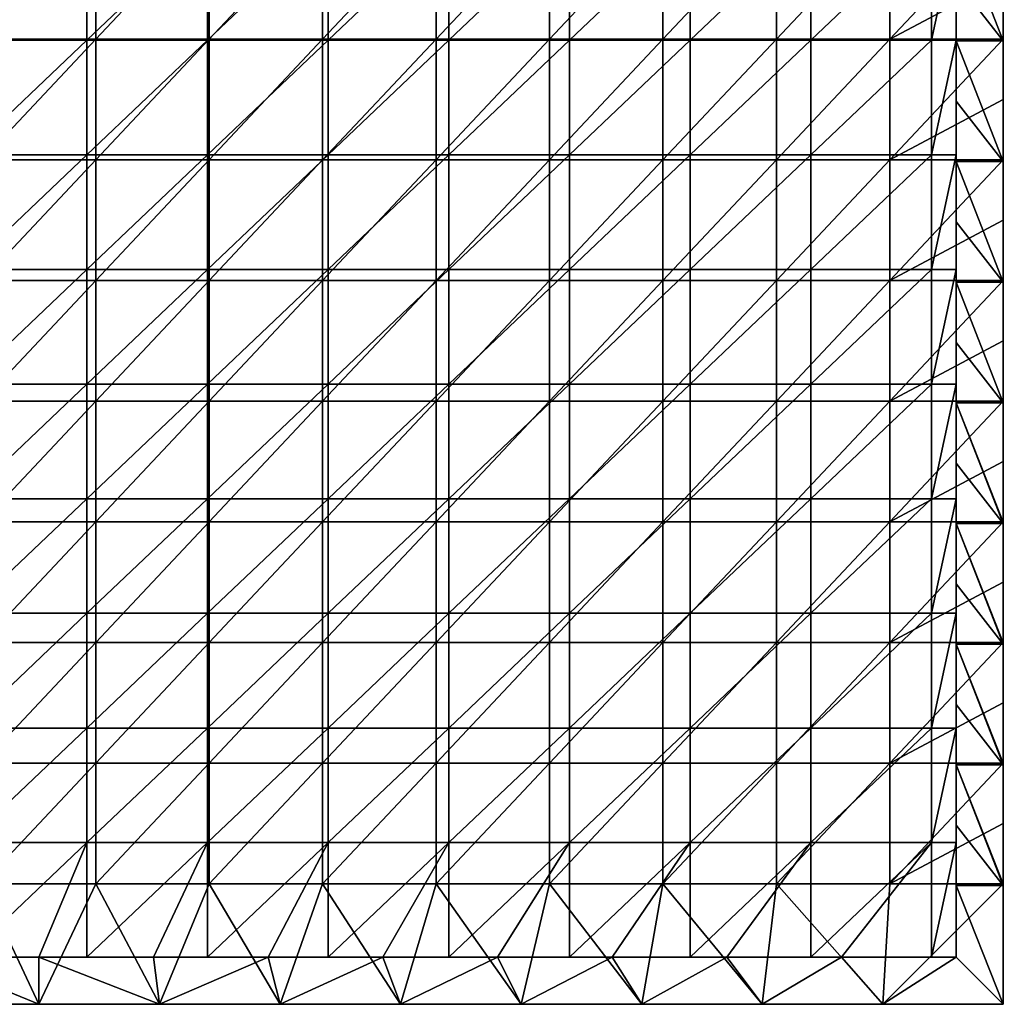
# Model space of a CAD drawing. Units: millimetres. Extents: x -400 to 400, y -800 to 10.
# Drawn here: x -8 to 400, y -800 to -392 of the extents above; entities that cross this region are included whole.
import ezdxf

# ---------------------------------------------------------------- set-up
doc = ezdxf.new("R2010")
doc.units = ezdxf.units.MM
doc.header["$LTSCALE"] = 65.185185
for name, color, linetype in [('1', 7, 'CONTINUOUS'), ('11', 7, 'CONTINUOUS'), ('3', 7, 'CONTINUOUS'), ('4', 7, 'CONTINUOUS'), ('6', 7, 'CONTINUOUS'), ('8', 7, 'CONTINUOUS'), ('9', 7, 'CONTINUOUS')]:
    doc.layers.add(name, color=color, linetype=linetype)

msp = doc.modelspace()

# ---------------------------------------------------------------- linework, layer by layer
at = {"layer": '1', "linetype": 'Continuous'}
for points in [[(-23.53, -349.6), (23.53, -349.6), (-23.53, -399.65), (-23.53, -349.6)], [(-23.53, -399.65), (23.53, -349.6), (23.53, -399.65), (-23.53, -399.65)], [(23.53, -349.6), (70.59, -349.6), (23.53, -399.65), (23.53, -349.6)], [(23.53, -399.65), (70.59, -349.6), (70.59, -399.65), (23.53, -399.65)], [(70.59, -349.6), (117.65, -349.6), (70.59, -399.65), (70.59, -349.6)], [(70.59, -399.65), (117.65, -349.6), (117.65, -399.65), (70.59, -399.65)], [(117.65, -349.6), (164.71, -349.6), (117.65, -399.65), (117.65, -349.6)], [(117.65, -399.65), (164.71, -349.6), (164.71, -399.65), (117.65, -399.65)], [(164.71, -349.6), (211.76, -349.6), (164.71, -399.65), (164.71, -349.6)], [(164.71, -399.65), (211.76, -349.6), (211.76, -399.65), (164.71, -399.65)], [(211.76, -349.6), (258.82, -349.6), (211.76, -399.65), (211.76, -349.6)], [(211.76, -399.65), (258.82, -349.6), (258.82, -399.65), (211.76, -399.65)], [(258.82, -349.6), (305.88, -349.6), (258.82, -399.65), (258.82, -349.6)], [(258.82, -399.65), (305.88, -349.6), (305.88, -399.65), (258.82, -399.65)], [(305.88, -349.6), (352.94, -349.6), (305.88, -399.65), (305.88, -349.6)], [(305.88, -399.65), (352.94, -349.6), (352.94, -399.65), (305.88, -399.65)], [(352.94, -349.6), (400, -349.6), (352.94, -399.65), (352.94, -349.6)], [(352.94, -399.65), (400, -349.6), (400, -374.62), (352.94, -399.65)], [(400, -399.65), (352.94, -399.65), (400, -374.62), (400, -399.65)], [(-23.53, -399.65), (23.53, -399.65), (-23.53, -449.7), (-23.53, -399.65)], [(-23.53, -449.7), (23.53, -399.65), (23.53, -449.7), (-23.53, -449.7)], [(23.53, -399.65), (70.59, -399.65), (23.53, -449.7), (23.53, -399.65)], [(23.53, -449.7), (70.59, -399.65), (70.59, -449.7), (23.53, -449.7)], [(70.59, -399.65), (117.65, -399.65), (70.59, -449.7), (70.59, -399.65)], [(70.59, -449.7), (117.65, -399.65), (117.65, -449.7), (70.59, -449.7)], [(117.65, -399.65), (164.71, -399.65), (117.65, -449.7), (117.65, -399.65)], [(117.65, -449.7), (164.71, -399.65), (164.71, -449.7), (117.65, -449.7)], [(164.71, -399.65), (211.76, -399.65), (164.71, -449.7), (164.71, -399.65)], [(164.71, -449.7), (211.76, -399.65), (211.76, -449.7), (164.71, -449.7)], [(211.76, -399.65), (258.82, -399.65), (211.76, -449.7), (211.76, -399.65)], [(211.76, -449.7), (258.82, -399.65), (258.82, -449.7), (211.76, -449.7)], [(258.82, -399.65), (305.88, -399.65), (258.82, -449.7), (258.82, -399.65)], [(258.82, -449.7), (305.88, -399.65), (305.88, -449.7), (258.82, -449.7)], [(305.88, -399.65), (352.94, -399.65), (305.88, -449.7), (305.88, -399.65)], [(305.88, -449.7), (352.94, -399.65), (352.94, -449.7), (305.88, -449.7)], [(352.94, -399.65), (400, -399.65), (352.94, -449.7), (352.94, -399.65)], [(352.94, -449.7), (400, -399.65), (400, -424.68), (352.94, -449.7)], [(400, -449.7), (352.94, -449.7), (400, -424.68), (400, -449.7)], [(-23.53, -449.7), (23.53, -449.7), (-23.53, -499.75), (-23.53, -449.7)], [(-23.53, -499.75), (23.53, -449.7), (23.53, -499.75), (-23.53, -499.75)], [(23.53, -449.7), (70.59, -449.7), (23.53, -499.75), (23.53, -449.7)], [(23.53, -499.75), (70.59, -449.7), (70.59, -499.75), (23.53, -499.75)], [(70.59, -449.7), (117.65, -449.7), (70.59, -499.75), (70.59, -449.7)], [(70.59, -499.75), (117.65, -449.7), (117.65, -499.75), (70.59, -499.75)], [(117.65, -449.7), (164.71, -449.7), (117.65, -499.75), (117.65, -449.7)], [(117.65, -499.75), (164.71, -449.7), (164.71, -499.75), (117.65, -499.75)], [(164.71, -449.7), (211.76, -449.7), (164.71, -499.75), (164.71, -449.7)], [(164.71, -499.75), (211.76, -449.7), (211.76, -499.75), (164.71, -499.75)], [(211.76, -449.7), (258.82, -449.7), (211.76, -499.75), (211.76, -449.7)], [(211.76, -499.75), (258.82, -449.7), (258.82, -499.75), (211.76, -499.75)], [(258.82, -449.7), (305.88, -449.7), (258.82, -499.75), (258.82, -449.7)], [(258.82, -499.75), (305.88, -449.7), (305.88, -499.75), (258.82, -499.75)], [(305.88, -449.7), (352.94, -449.7), (305.88, -499.75), (305.88, -449.7)], [(305.88, -499.75), (352.94, -449.7), (352.94, -499.75), (305.88, -499.75)], [(352.94, -449.7), (400, -449.7), (352.94, -499.75), (352.94, -449.7)], [(352.94, -499.75), (400, -449.7), (400, -474.73), (352.94, -499.75)], [(400, -499.75), (352.94, -499.75), (400, -474.73), (400, -499.75)], [(-23.53, -499.75), (23.53, -499.75), (-23.53, -549.8), (-23.53, -499.75)], [(-23.53, -549.8), (23.53, -499.75), (23.53, -549.8), (-23.53, -549.8)], [(23.53, -499.75), (70.59, -499.75), (23.53, -549.8), (23.53, -499.75)], [(23.53, -549.8), (70.59, -499.75), (70.59, -549.8), (23.53, -549.8)], [(70.59, -499.75), (117.65, -499.75), (70.59, -549.8), (70.59, -499.75)], [(70.59, -549.8), (117.65, -499.75), (117.65, -549.8), (70.59, -549.8)], [(117.65, -499.75), (164.71, -499.75), (117.65, -549.8), (117.65, -499.75)], [(117.65, -549.8), (164.71, -499.75), (164.71, -549.8), (117.65, -549.8)], [(164.71, -499.75), (211.76, -499.75), (164.71, -549.8), (164.71, -499.75)], [(164.71, -549.8), (211.76, -499.75), (211.76, -549.8), (164.71, -549.8)], [(211.76, -499.75), (258.82, -499.75), (211.76, -549.8), (211.76, -499.75)], [(211.76, -549.8), (258.82, -499.75), (258.82, -549.8), (211.76, -549.8)], [(258.82, -499.75), (305.88, -499.75), (258.82, -549.8), (258.82, -499.75)], [(258.82, -549.8), (305.88, -499.75), (305.88, -549.8), (258.82, -549.8)], [(305.88, -499.75), (352.94, -499.75), (305.88, -549.8), (305.88, -499.75)], [(305.88, -549.8), (352.94, -499.75), (352.94, -549.8), (305.88, -549.8)], [(352.94, -499.75), (400, -499.75), (352.94, -549.8), (352.94, -499.75)], [(352.94, -549.8), (400, -499.75), (400, -524.77), (352.94, -549.8)], [(400, -549.8), (352.94, -549.8), (400, -524.77), (400, -549.8)], [(-23.53, -549.8), (23.53, -549.8), (-23.53, -599.85), (-23.53, -549.8)], [(-23.53, -599.85), (23.53, -549.8), (23.53, -599.85), (-23.53, -599.85)], [(23.53, -549.8), (70.59, -549.8), (23.53, -599.85), (23.53, -549.8)], [(23.53, -599.85), (70.59, -549.8), (70.59, -599.85), (23.53, -599.85)], [(70.59, -549.8), (117.65, -549.8), (70.59, -599.85), (70.59, -549.8)], [(70.59, -599.85), (117.65, -549.8), (117.65, -599.85), (70.59, -599.85)], [(117.65, -549.8), (164.71, -549.8), (117.65, -599.85), (117.65, -549.8)], [(117.65, -599.85), (164.71, -549.8), (164.71, -599.85), (117.65, -599.85)], [(164.71, -549.8), (211.76, -549.8), (164.71, -599.85), (164.71, -549.8)], [(164.71, -599.85), (211.76, -549.8), (211.76, -599.85), (164.71, -599.85)], [(211.76, -549.8), (258.82, -549.8), (211.76, -599.85), (211.76, -549.8)], [(211.76, -599.85), (258.82, -549.8), (258.82, -599.85), (211.76, -599.85)], [(258.82, -549.8), (305.88, -549.8), (258.82, -599.85), (258.82, -549.8)], [(258.82, -599.85), (305.88, -549.8), (305.88, -599.85), (258.82, -599.85)], [(305.88, -549.8), (352.94, -549.8), (305.88, -599.85), (305.88, -549.8)], [(305.88, -599.85), (352.94, -549.8), (352.94, -599.85), (305.88, -599.85)], [(352.94, -549.8), (400, -549.8), (352.94, -599.85), (352.94, -549.8)], [(352.94, -599.85), (400, -549.8), (400, -574.83), (352.94, -599.85)], [(400, -599.85), (352.94, -599.85), (400, -574.83), (400, -599.85)], [(-23.53, -599.85), (23.53, -599.85), (-23.53, -649.9), (-23.53, -599.85)], [(-23.53, -649.9), (23.53, -599.85), (23.53, -649.9), (-23.53, -649.9)], [(23.53, -599.85), (70.59, -599.85), (23.53, -649.9), (23.53, -599.85)], [(23.53, -649.9), (70.59, -599.85), (70.59, -649.9), (23.53, -649.9)], [(70.59, -599.85), (117.65, -599.85), (70.59, -649.9), (70.59, -599.85)], [(70.59, -649.9), (117.65, -599.85), (117.65, -649.9), (70.59, -649.9)], [(117.65, -599.85), (164.71, -599.85), (117.65, -649.9), (117.65, -599.85)], [(117.65, -649.9), (164.71, -599.85), (164.71, -649.9), (117.65, -649.9)], [(164.71, -599.85), (211.76, -599.85), (164.71, -649.9), (164.71, -599.85)], [(164.71, -649.9), (211.76, -599.85), (211.76, -649.9), (164.71, -649.9)], [(211.76, -599.85), (258.82, -599.85), (211.76, -649.9), (211.76, -599.85)], [(211.76, -649.9), (258.82, -599.85), (258.82, -649.9), (211.76, -649.9)], [(258.82, -599.85), (305.88, -599.85), (258.82, -649.9), (258.82, -599.85)], [(258.82, -649.9), (305.88, -599.85), (305.88, -649.9), (258.82, -649.9)], [(305.88, -599.85), (352.94, -599.85), (305.88, -649.9), (305.88, -599.85)], [(305.88, -649.9), (352.94, -599.85), (352.94, -649.9), (305.88, -649.9)], [(352.94, -599.85), (400, -599.85), (352.94, -649.9), (352.94, -599.85)], [(352.94, -649.9), (400, -599.85), (400, -624.88), (352.94, -649.9)], [(400, -649.9), (352.94, -649.9), (400, -624.88), (400, -649.9)], [(-23.53, -649.9), (23.53, -649.9), (-23.53, -699.95), (-23.53, -649.9)], [(-23.53, -699.95), (23.53, -649.9), (23.53, -699.95), (-23.53, -699.95)], [(23.53, -649.9), (70.59, -649.9), (23.53, -699.95), (23.53, -649.9)], [(23.53, -699.95), (70.59, -649.9), (70.59, -699.95), (23.53, -699.95)], [(70.59, -649.9), (117.65, -649.9), (70.59, -699.95), (70.59, -649.9)], [(70.59, -699.95), (117.65, -649.9), (117.65, -699.95), (70.59, -699.95)], [(117.65, -649.9), (164.71, -649.9), (117.65, -699.95), (117.65, -649.9)], [(117.65, -699.95), (164.71, -649.9), (164.71, -699.95), (117.65, -699.95)], [(164.71, -649.9), (211.76, -649.9), (164.71, -699.95), (164.71, -649.9)], [(164.71, -699.95), (211.76, -649.9), (211.76, -699.95), (164.71, -699.95)], [(211.76, -649.9), (258.82, -649.9), (211.76, -699.95), (211.76, -649.9)], [(211.76, -699.95), (258.82, -649.9), (258.82, -699.95), (211.76, -699.95)], [(258.82, -649.9), (305.88, -649.9), (258.82, -699.95), (258.82, -649.9)], [(258.82, -699.95), (305.88, -649.9), (305.88, -699.95), (258.82, -699.95)], [(305.88, -649.9), (352.94, -649.9), (305.88, -699.95), (305.88, -649.9)], [(305.88, -699.95), (352.94, -649.9), (352.94, -699.95), (305.88, -699.95)], [(352.94, -649.9), (400, -649.9), (352.94, -699.95), (352.94, -649.9)], [(352.94, -699.95), (400, -649.9), (400, -674.92), (352.94, -699.95)], [(400, -699.95), (352.94, -699.95), (400, -674.92), (400, -699.95)], [(-23.53, -699.95), (23.53, -699.95), (-23.53, -750), (-23.53, -699.95)], [(-23.53, -750), (23.53, -699.95), (23.53, -750), (-23.53, -750)], [(23.53, -699.95), (70.59, -699.95), (23.53, -750), (23.53, -699.95)], [(23.53, -750), (70.59, -699.95), (70.59, -750), (23.53, -750)], [(70.59, -699.95), (117.65, -699.95), (70.59, -750), (70.59, -699.95)], [(70.59, -750), (117.65, -699.95), (117.65, -750), (70.59, -750)], [(117.65, -699.95), (164.71, -699.95), (117.65, -750), (117.65, -699.95)], [(117.65, -750), (164.71, -699.95), (164.71, -750), (117.65, -750)], [(164.71, -699.95), (211.76, -699.95), (164.71, -750), (164.71, -699.95)], [(164.71, -750), (211.76, -699.95), (211.76, -750), (164.71, -750)], [(211.76, -699.95), (258.82, -699.95), (211.76, -750), (211.76, -699.95)], [(211.76, -750), (258.82, -699.95), (258.82, -750), (211.76, -750)], [(258.82, -699.95), (305.88, -699.95), (258.82, -750), (258.82, -699.95)], [(258.82, -750), (305.88, -699.95), (305.88, -750), (258.82, -750)], [(305.88, -699.95), (352.94, -699.95), (305.88, -750), (305.88, -699.95)], [(305.88, -750), (352.94, -699.95), (352.94, -750), (305.88, -750)], [(352.94, -699.95), (400, -699.95), (352.94, -750), (352.94, -699.95)], [(352.94, -750), (400, -699.95), (400, -724.98), (352.94, -750)], [(400, -750), (352.94, -750), (400, -724.98), (400, -750)], [(-50, -800), (-23.53, -750), (0, -800), (-50, -800)], [(-23.53, -750), (23.53, -750), (0, -800), (-23.53, -750)], [(0, -800), (23.53, -750), (50, -800), (0, -800)], [(23.53, -750), (70.59, -750), (50, -800), (23.53, -750)], [(50, -800), (70.59, -750), (100, -800), (50, -800)], [(70.59, -750), (117.65, -750), (100, -800), (70.59, -750)], [(100, -800), (117.65, -750), (150, -800), (100, -800)], [(117.65, -750), (164.71, -750), (150, -800), (117.65, -750)], [(150, -800), (164.71, -750), (200, -800), (150, -800)], [(164.71, -750), (211.76, -750), (200, -800), (164.71, -750)], [(200, -800), (211.76, -750), (250, -800), (200, -800)], [(211.76, -750), (258.82, -750), (250, -800), (211.76, -750)], [(250, -800), (258.82, -750), (300, -800), (250, -800)], [(258.82, -750), (305.88, -750), (300, -800), (258.82, -750)], [(300, -800), (305.88, -750), (350, -800), (300, -800)], [(305.88, -750), (352.94, -750), (350, -800), (305.88, -750)], [(352.94, -750), (400, -750), (350, -800), (352.94, -750)], [(350, -800), (400, -750), (400, -800), (350, -800)]]:
    msp.add_3dface(points, dxfattribs=at)
at = {"layer": '11', "linetype": 'Continuous'}
for points in [[(-30.2, -352.44, 26.6), (-30.2, -400, 26.6), (19.85, -352.44, 26.6), (-30.2, -352.44, 26.6)], [(19.85, -352.44, 26.6), (-30.2, -400, 26.6), (19.85, -400, 26.6), (19.85, -352.44, 26.6)], [(19.85, -352.44, 26.6), (19.85, -400, 26.6), (69.9, -352.44, 26.6), (19.85, -352.44, 26.6)], [(69.9, -352.44, 26.6), (19.85, -400, 26.6), (69.9, -400, 26.6), (69.9, -352.44, 26.6)], [(69.9, -352.44, 26.6), (69.9, -400, 26.6), (119.95, -352.44, 26.6), (69.9, -352.44, 26.6)], [(119.95, -352.44, 26.6), (69.9, -400, 26.6), (119.95, -400, 26.6), (119.95, -352.44, 26.6)], [(119.95, -352.44, 26.6), (119.95, -400, 26.6), (170, -352.44, 26.6), (119.95, -352.44, 26.6)], [(170, -352.44, 26.6), (119.95, -400, 26.6), (170, -400, 26.6), (170, -352.44, 26.6)], [(170, -352.44, 26.6), (170, -400, 26.6), (220.05, -352.44, 26.6), (170, -352.44, 26.6)], [(220.05, -352.44, 26.6), (170, -400, 26.6), (220.05, -400, 26.6), (220.05, -352.44, 26.6)], [(220.05, -352.44, 26.6), (220.05, -400, 26.6), (270.1, -352.44, 26.6), (220.05, -352.44, 26.6)], [(270.1, -352.44, 26.6), (220.05, -400, 26.6), (270.1, -400, 26.6), (270.1, -352.44, 26.6)], [(270.1, -352.44, 26.6), (270.1, -400, 26.6), (320.15, -352.44, 26.6), (270.1, -352.44, 26.6)], [(320.15, -352.44, 26.6), (270.1, -400, 26.6), (320.15, -400, 26.6), (320.15, -352.44, 26.6)], [(320.15, -352.44, 26.6), (320.15, -400, 26.6), (370.2, -352.44, 26.6), (320.15, -352.44, 26.6)], [(370.2, -352.44, 26.6), (320.15, -400, 26.6), (370.2, -400, 26.6), (370.2, -352.44, 26.6)], [(380.5, -400, 26.6), (380.5, -352.44, 26.6), (370.2, -400, 26.6), (380.5, -400, 26.6)], [(380.5, -352.44, 26.6), (370.2, -352.44, 26.6), (370.2, -400, 26.6), (380.5, -352.44, 26.6)], [(-30.2, -400, 26.6), (-30.2, -447.56, 26.6), (19.85, -400, 26.6), (-30.2, -400, 26.6)], [(19.85, -400, 26.6), (-30.2, -447.56, 26.6), (19.85, -447.56, 26.6), (19.85, -400, 26.6)], [(19.85, -400, 26.6), (19.85, -447.56, 26.6), (69.9, -400, 26.6), (19.85, -400, 26.6)], [(69.9, -400, 26.6), (19.85, -447.56, 26.6), (69.9, -447.56, 26.6), (69.9, -400, 26.6)], [(69.9, -400, 26.6), (69.9, -447.56, 26.6), (119.95, -400, 26.6), (69.9, -400, 26.6)], [(119.95, -400, 26.6), (69.9, -447.56, 26.6), (119.95, -447.56, 26.6), (119.95, -400, 26.6)], [(119.95, -400, 26.6), (119.95, -447.56, 26.6), (170, -400, 26.6), (119.95, -400, 26.6)], [(170, -400, 26.6), (119.95, -447.56, 26.6), (170, -447.56, 26.6), (170, -400, 26.6)], [(170, -400, 26.6), (170, -447.56, 26.6), (220.05, -400, 26.6), (170, -400, 26.6)], [(220.05, -400, 26.6), (170, -447.56, 26.6), (220.05, -447.56, 26.6), (220.05, -400, 26.6)], [(220.05, -400, 26.6), (220.05, -447.56, 26.6), (270.1, -400, 26.6), (220.05, -400, 26.6)], [(270.1, -400, 26.6), (220.05, -447.56, 26.6), (270.1, -447.56, 26.6), (270.1, -400, 26.6)], [(270.1, -400, 26.6), (270.1, -447.56, 26.6), (320.15, -400, 26.6), (270.1, -400, 26.6)], [(320.15, -400, 26.6), (270.1, -447.56, 26.6), (320.15, -447.56, 26.6), (320.15, -400, 26.6)], [(320.15, -400, 26.6), (320.15, -447.56, 26.6), (370.2, -400, 26.6), (320.15, -400, 26.6)], [(370.2, -400, 26.6), (320.15, -447.56, 26.6), (370.2, -447.56, 26.6), (370.2, -400, 26.6)], [(380.5, -447.56, 26.6), (380.5, -400, 26.6), (370.2, -447.56, 26.6), (380.5, -447.56, 26.6)], [(380.5, -400, 26.6), (370.2, -400, 26.6), (370.2, -447.56, 26.6), (380.5, -400, 26.6)], [(-30.2, -447.56, 26.6), (-30.2, -495.12, 26.6), (19.85, -447.56, 26.6), (-30.2, -447.56, 26.6)], [(19.85, -447.56, 26.6), (-30.2, -495.12, 26.6), (19.85, -495.12, 26.6), (19.85, -447.56, 26.6)], [(19.85, -447.56, 26.6), (19.85, -495.12, 26.6), (69.9, -447.56, 26.6), (19.85, -447.56, 26.6)], [(69.9, -447.56, 26.6), (19.85, -495.12, 26.6), (69.9, -495.12, 26.6), (69.9, -447.56, 26.6)], [(69.9, -447.56, 26.6), (69.9, -495.12, 26.6), (119.95, -447.56, 26.6), (69.9, -447.56, 26.6)], [(119.95, -447.56, 26.6), (69.9, -495.12, 26.6), (119.95, -495.12, 26.6), (119.95, -447.56, 26.6)], [(119.95, -447.56, 26.6), (119.95, -495.12, 26.6), (170, -447.56, 26.6), (119.95, -447.56, 26.6)], [(170, -447.56, 26.6), (119.95, -495.12, 26.6), (170, -495.12, 26.6), (170, -447.56, 26.6)], [(170, -447.56, 26.6), (170, -495.12, 26.6), (220.05, -447.56, 26.6), (170, -447.56, 26.6)], [(220.05, -447.56, 26.6), (170, -495.12, 26.6), (220.05, -495.12, 26.6), (220.05, -447.56, 26.6)], [(220.05, -447.56, 26.6), (220.05, -495.12, 26.6), (270.1, -447.56, 26.6), (220.05, -447.56, 26.6)], [(270.1, -447.56, 26.6), (220.05, -495.12, 26.6), (270.1, -495.12, 26.6), (270.1, -447.56, 26.6)], [(270.1, -447.56, 26.6), (270.1, -495.12, 26.6), (320.15, -447.56, 26.6), (270.1, -447.56, 26.6)], [(320.15, -447.56, 26.6), (270.1, -495.12, 26.6), (320.15, -495.12, 26.6), (320.15, -447.56, 26.6)], [(320.15, -447.56, 26.6), (320.15, -495.12, 26.6), (370.2, -447.56, 26.6), (320.15, -447.56, 26.6)], [(370.2, -447.56, 26.6), (320.15, -495.12, 26.6), (370.2, -495.12, 26.6), (370.2, -447.56, 26.6)], [(380.5, -495.12, 26.6), (380.5, -447.56, 26.6), (370.2, -495.12, 26.6), (380.5, -495.12, 26.6)], [(380.5, -447.56, 26.6), (370.2, -447.56, 26.6), (370.2, -495.12, 26.6), (380.5, -447.56, 26.6)], [(-30.2, -495.12, 26.6), (-30.2, -542.69, 26.6), (19.85, -495.12, 26.6), (-30.2, -495.12, 26.6)], [(19.85, -495.12, 26.6), (-30.2, -542.69, 26.6), (19.85, -542.69, 26.6), (19.85, -495.12, 26.6)], [(19.85, -495.12, 26.6), (19.85, -542.69, 26.6), (69.9, -495.12, 26.6), (19.85, -495.12, 26.6)], [(69.9, -495.12, 26.6), (19.85, -542.69, 26.6), (69.9, -542.69, 26.6), (69.9, -495.12, 26.6)], [(69.9, -495.12, 26.6), (69.9, -542.69, 26.6), (119.95, -495.12, 26.6), (69.9, -495.12, 26.6)], [(119.95, -495.12, 26.6), (69.9, -542.69, 26.6), (119.95, -542.69, 26.6), (119.95, -495.12, 26.6)], [(119.95, -495.12, 26.6), (119.95, -542.69, 26.6), (170, -495.12, 26.6), (119.95, -495.12, 26.6)], [(170, -495.12, 26.6), (119.95, -542.69, 26.6), (170, -542.69, 26.6), (170, -495.12, 26.6)], [(170, -495.12, 26.6), (170, -542.69, 26.6), (220.05, -495.12, 26.6), (170, -495.12, 26.6)], [(220.05, -495.12, 26.6), (170, -542.69, 26.6), (220.05, -542.69, 26.6), (220.05, -495.12, 26.6)], [(220.05, -495.12, 26.6), (220.05, -542.69, 26.6), (270.1, -495.12, 26.6), (220.05, -495.12, 26.6)], [(270.1, -495.12, 26.6), (220.05, -542.69, 26.6), (270.1, -542.69, 26.6), (270.1, -495.12, 26.6)], [(270.1, -495.12, 26.6), (270.1, -542.69, 26.6), (320.15, -495.12, 26.6), (270.1, -495.12, 26.6)], [(320.15, -495.12, 26.6), (270.1, -542.69, 26.6), (320.15, -542.69, 26.6), (320.15, -495.12, 26.6)], [(320.15, -495.12, 26.6), (320.15, -542.69, 26.6), (370.2, -495.12, 26.6), (320.15, -495.12, 26.6)], [(370.2, -495.12, 26.6), (320.15, -542.69, 26.6), (370.2, -542.69, 26.6), (370.2, -495.12, 26.6)], [(380.5, -542.69, 26.6), (380.5, -495.12, 26.6), (370.2, -542.69, 26.6), (380.5, -542.69, 26.6)], [(380.5, -495.12, 26.6), (370.2, -495.12, 26.6), (370.2, -542.69, 26.6), (380.5, -495.12, 26.6)], [(-30.2, -542.69, 26.6), (-30.2, -590.25, 26.6), (19.85, -542.69, 26.6), (-30.2, -542.69, 26.6)], [(19.85, -542.69, 26.6), (-30.2, -590.25, 26.6), (19.85, -590.25, 26.6), (19.85, -542.69, 26.6)], [(19.85, -542.69, 26.6), (19.85, -590.25, 26.6), (69.9, -542.69, 26.6), (19.85, -542.69, 26.6)], [(69.9, -542.69, 26.6), (19.85, -590.25, 26.6), (69.9, -590.25, 26.6), (69.9, -542.69, 26.6)], [(69.9, -542.69, 26.6), (69.9, -590.25, 26.6), (119.95, -542.69, 26.6), (69.9, -542.69, 26.6)], [(119.95, -542.69, 26.6), (69.9, -590.25, 26.6), (119.95, -590.25, 26.6), (119.95, -542.69, 26.6)], [(119.95, -542.69, 26.6), (119.95, -590.25, 26.6), (170, -542.69, 26.6), (119.95, -542.69, 26.6)], [(170, -542.69, 26.6), (119.95, -590.25, 26.6), (170, -590.25, 26.6), (170, -542.69, 26.6)], [(170, -542.69, 26.6), (170, -590.25, 26.6), (220.05, -542.69, 26.6), (170, -542.69, 26.6)], [(220.05, -542.69, 26.6), (170, -590.25, 26.6), (220.05, -590.25, 26.6), (220.05, -542.69, 26.6)], [(220.05, -542.69, 26.6), (220.05, -590.25, 26.6), (270.1, -542.69, 26.6), (220.05, -542.69, 26.6)], [(270.1, -542.69, 26.6), (220.05, -590.25, 26.6), (270.1, -590.25, 26.6), (270.1, -542.69, 26.6)], [(270.1, -542.69, 26.6), (270.1, -590.25, 26.6), (320.15, -542.69, 26.6), (270.1, -542.69, 26.6)], [(320.15, -542.69, 26.6), (270.1, -590.25, 26.6), (320.15, -590.25, 26.6), (320.15, -542.69, 26.6)], [(320.15, -542.69, 26.6), (320.15, -590.25, 26.6), (370.2, -542.69, 26.6), (320.15, -542.69, 26.6)], [(370.2, -542.69, 26.6), (320.15, -590.25, 26.6), (370.2, -590.25, 26.6), (370.2, -542.69, 26.6)], [(380.5, -590.25, 26.6), (380.5, -542.69, 26.6), (370.2, -590.25, 26.6), (380.5, -590.25, 26.6)], [(380.5, -542.69, 26.6), (370.2, -542.69, 26.6), (370.2, -590.25, 26.6), (380.5, -542.69, 26.6)], [(-30.2, -590.25, 26.6), (-30.2, -637.81, 26.6), (19.85, -590.25, 26.6), (-30.2, -590.25, 26.6)], [(19.85, -590.25, 26.6), (-30.2, -637.81, 26.6), (19.85, -637.81, 26.6), (19.85, -590.25, 26.6)], [(19.85, -590.25, 26.6), (19.85, -637.81, 26.6), (69.9, -590.25, 26.6), (19.85, -590.25, 26.6)], [(69.9, -590.25, 26.6), (19.85, -637.81, 26.6), (69.9, -637.81, 26.6), (69.9, -590.25, 26.6)], [(69.9, -590.25, 26.6), (69.9, -637.81, 26.6), (119.95, -590.25, 26.6), (69.9, -590.25, 26.6)], [(119.95, -590.25, 26.6), (69.9, -637.81, 26.6), (119.95, -637.81, 26.6), (119.95, -590.25, 26.6)], [(119.95, -590.25, 26.6), (119.95, -637.81, 26.6), (170, -590.25, 26.6), (119.95, -590.25, 26.6)], [(170, -590.25, 26.6), (119.95, -637.81, 26.6), (170, -637.81, 26.6), (170, -590.25, 26.6)], [(170, -590.25, 26.6), (170, -637.81, 26.6), (220.05, -590.25, 26.6), (170, -590.25, 26.6)], [(220.05, -590.25, 26.6), (170, -637.81, 26.6), (220.05, -637.81, 26.6), (220.05, -590.25, 26.6)], [(220.05, -590.25, 26.6), (220.05, -637.81, 26.6), (270.1, -590.25, 26.6), (220.05, -590.25, 26.6)], [(270.1, -590.25, 26.6), (220.05, -637.81, 26.6), (270.1, -637.81, 26.6), (270.1, -590.25, 26.6)], [(270.1, -590.25, 26.6), (270.1, -637.81, 26.6), (320.15, -590.25, 26.6), (270.1, -590.25, 26.6)], [(320.15, -590.25, 26.6), (270.1, -637.81, 26.6), (320.15, -637.81, 26.6), (320.15, -590.25, 26.6)], [(320.15, -590.25, 26.6), (320.15, -637.81, 26.6), (370.2, -590.25, 26.6), (320.15, -590.25, 26.6)], [(370.2, -590.25, 26.6), (320.15, -637.81, 26.6), (370.2, -637.81, 26.6), (370.2, -590.25, 26.6)], [(380.5, -637.81, 26.6), (380.5, -590.25, 26.6), (370.2, -637.81, 26.6), (380.5, -637.81, 26.6)], [(380.5, -590.25, 26.6), (370.2, -590.25, 26.6), (370.2, -637.81, 26.6), (380.5, -590.25, 26.6)], [(-30.2, -637.81, 26.6), (-30.2, -685.38, 26.6), (19.85, -637.81, 26.6), (-30.2, -637.81, 26.6)], [(19.85, -637.81, 26.6), (-30.2, -685.38, 26.6), (19.85, -685.38, 26.6), (19.85, -637.81, 26.6)], [(19.85, -637.81, 26.6), (19.85, -685.38, 26.6), (69.9, -637.81, 26.6), (19.85, -637.81, 26.6)], [(69.9, -637.81, 26.6), (19.85, -685.38, 26.6), (69.9, -685.38, 26.6), (69.9, -637.81, 26.6)], [(69.9, -637.81, 26.6), (69.9, -685.38, 26.6), (119.95, -637.81, 26.6), (69.9, -637.81, 26.6)], [(119.95, -637.81, 26.6), (69.9, -685.38, 26.6), (119.95, -685.38, 26.6), (119.95, -637.81, 26.6)], [(119.95, -637.81, 26.6), (119.95, -685.38, 26.6), (170, -637.81, 26.6), (119.95, -637.81, 26.6)], [(170, -637.81, 26.6), (119.95, -685.38, 26.6), (170, -685.38, 26.6), (170, -637.81, 26.6)], [(170, -637.81, 26.6), (170, -685.38, 26.6), (220.05, -637.81, 26.6), (170, -637.81, 26.6)], [(220.05, -637.81, 26.6), (170, -685.38, 26.6), (220.05, -685.38, 26.6), (220.05, -637.81, 26.6)], [(220.05, -637.81, 26.6), (220.05, -685.38, 26.6), (270.1, -637.81, 26.6), (220.05, -637.81, 26.6)], [(270.1, -637.81, 26.6), (220.05, -685.38, 26.6), (270.1, -685.38, 26.6), (270.1, -637.81, 26.6)], [(270.1, -637.81, 26.6), (270.1, -685.38, 26.6), (320.15, -637.81, 26.6), (270.1, -637.81, 26.6)], [(320.15, -637.81, 26.6), (270.1, -685.38, 26.6), (320.15, -685.38, 26.6), (320.15, -637.81, 26.6)], [(320.15, -637.81, 26.6), (320.15, -685.38, 26.6), (370.2, -637.81, 26.6), (320.15, -637.81, 26.6)], [(370.2, -637.81, 26.6), (320.15, -685.38, 26.6), (370.2, -685.38, 26.6), (370.2, -637.81, 26.6)], [(380.5, -685.38, 26.6), (380.5, -637.81, 26.6), (370.2, -685.38, 26.6), (380.5, -685.38, 26.6)], [(380.5, -637.81, 26.6), (370.2, -637.81, 26.6), (370.2, -685.38, 26.6), (380.5, -637.81, 26.6)], [(-30.2, -685.38, 26.6), (-30.2, -732.94, 26.6), (19.85, -685.38, 26.6), (-30.2, -685.38, 26.6)], [(19.85, -685.38, 26.6), (-30.2, -732.94, 26.6), (19.85, -732.94, 26.6), (19.85, -685.38, 26.6)], [(19.85, -685.38, 26.6), (19.85, -732.94, 26.6), (69.9, -685.38, 26.6), (19.85, -685.38, 26.6)], [(69.9, -685.38, 26.6), (19.85, -732.94, 26.6), (69.9, -732.94, 26.6), (69.9, -685.38, 26.6)], [(69.9, -685.38, 26.6), (69.9, -732.94, 26.6), (119.95, -685.38, 26.6), (69.9, -685.38, 26.6)], [(119.95, -685.38, 26.6), (69.9, -732.94, 26.6), (119.95, -732.94, 26.6), (119.95, -685.38, 26.6)], [(119.95, -685.38, 26.6), (119.95, -732.94, 26.6), (170, -685.38, 26.6), (119.95, -685.38, 26.6)], [(170, -685.38, 26.6), (119.95, -732.94, 26.6), (170, -732.94, 26.6), (170, -685.38, 26.6)], [(170, -685.38, 26.6), (170, -732.94, 26.6), (220.05, -685.38, 26.6), (170, -685.38, 26.6)], [(220.05, -685.38, 26.6), (170, -732.94, 26.6), (220.05, -732.94, 26.6), (220.05, -685.38, 26.6)], [(220.05, -685.38, 26.6), (220.05, -732.94, 26.6), (270.1, -685.38, 26.6), (220.05, -685.38, 26.6)], [(270.1, -685.38, 26.6), (220.05, -732.94, 26.6), (270.1, -732.94, 26.6), (270.1, -685.38, 26.6)], [(270.1, -685.38, 26.6), (270.1, -732.94, 26.6), (320.15, -685.38, 26.6), (270.1, -685.38, 26.6)], [(320.15, -685.38, 26.6), (270.1, -732.94, 26.6), (320.15, -732.94, 26.6), (320.15, -685.38, 26.6)], [(320.15, -685.38, 26.6), (320.15, -732.94, 26.6), (370.2, -685.38, 26.6), (320.15, -685.38, 26.6)], [(370.2, -685.38, 26.6), (320.15, -732.94, 26.6), (370.2, -732.94, 26.6), (370.2, -685.38, 26.6)], [(380.5, -732.94, 26.6), (380.5, -685.38, 26.6), (370.2, -732.94, 26.6), (380.5, -732.94, 26.6)], [(380.5, -685.38, 26.6), (370.2, -685.38, 26.6), (370.2, -732.94, 26.6), (380.5, -685.38, 26.6)], [(-30.2, -780.5, 26.6), (0, -780.5, 26.6), (19.85, -732.94, 26.6), (-30.2, -780.5, 26.6)], [(-30.2, -732.94, 26.6), (-30.2, -780.5, 26.6), (19.85, -732.94, 26.6), (-30.2, -732.94, 26.6)], [(0, -780.5, 26.6), (19.85, -780.5, 26.6), (19.85, -732.94, 26.6), (0, -780.5, 26.6)], [(19.85, -780.5, 26.6), (47.56, -780.5, 26.6), (69.9, -732.94, 26.6), (19.85, -780.5, 26.6)], [(19.85, -732.94, 26.6), (19.85, -780.5, 26.6), (69.9, -732.94, 26.6), (19.85, -732.94, 26.6)], [(47.56, -780.5, 26.6), (69.9, -780.5, 26.6), (69.9, -732.94, 26.6), (47.56, -780.5, 26.6)], [(69.9, -780.5, 26.6), (95.12, -780.5, 26.6), (119.95, -732.94, 26.6), (69.9, -780.5, 26.6)], [(69.9, -732.94, 26.6), (69.9, -780.5, 26.6), (119.95, -732.94, 26.6), (69.9, -732.94, 26.6)], [(95.12, -780.5, 26.6), (119.95, -780.5, 26.6), (119.95, -732.94, 26.6), (95.12, -780.5, 26.6)], [(119.95, -780.5, 26.6), (142.69, -780.5, 26.6), (170, -732.94, 26.6), (119.95, -780.5, 26.6)], [(119.95, -732.94, 26.6), (119.95, -780.5, 26.6), (170, -732.94, 26.6), (119.95, -732.94, 26.6)], [(142.69, -780.5, 26.6), (170, -780.5, 26.6), (170, -732.94, 26.6), (142.69, -780.5, 26.6)], [(170, -780.5, 26.6), (190.25, -780.5, 26.6), (220.05, -732.94, 26.6), (170, -780.5, 26.6)], [(170, -732.94, 26.6), (170, -780.5, 26.6), (220.05, -732.94, 26.6), (170, -732.94, 26.6)], [(190.25, -780.5, 26.6), (220.05, -780.5, 26.6), (220.05, -732.94, 26.6), (190.25, -780.5, 26.6)], [(220.05, -780.5, 26.6), (237.81, -780.5, 26.6), (270.1, -732.94, 26.6), (220.05, -780.5, 26.6)], [(220.05, -732.94, 26.6), (220.05, -780.5, 26.6), (270.1, -732.94, 26.6), (220.05, -732.94, 26.6)], [(237.81, -780.5, 26.6), (270.1, -780.5, 26.6), (270.1, -732.94, 26.6), (237.81, -780.5, 26.6)], [(270.1, -780.5, 26.6), (285.38, -780.5, 26.6), (320.15, -732.94, 26.6), (270.1, -780.5, 26.6)], [(270.1, -732.94, 26.6), (270.1, -780.5, 26.6), (320.15, -732.94, 26.6), (270.1, -732.94, 26.6)], [(285.38, -780.5, 26.6), (320.15, -780.5, 26.6), (320.15, -732.94, 26.6), (285.38, -780.5, 26.6)], [(320.15, -780.5, 26.6), (332.94, -780.5, 26.6), (370.2, -732.94, 26.6), (320.15, -780.5, 26.6)], [(320.15, -732.94, 26.6), (320.15, -780.5, 26.6), (370.2, -732.94, 26.6), (320.15, -732.94, 26.6)], [(332.94, -780.5, 26.6), (370.2, -780.5, 26.6), (370.2, -732.94, 26.6), (332.94, -780.5, 26.6)], [(380.5, -780.5, 26.6), (380.5, -732.94, 26.6), (370.2, -780.5, 26.6), (380.5, -780.5, 26.6)], [(370.2, -780.5, 26.6), (380.5, -732.94, 26.6), (370.2, -732.94, 26.6), (370.2, -780.5, 26.6)]]:
    msp.add_3dface(points, dxfattribs=at)
at = {"layer": '3', "linetype": 'Continuous'}
for points in [[(400, -400.35, 37.7), (400, -374.62), (400, -350.3, 37.7), (400, -400.35, 37.7)], [(400, -399.65), (400, -374.62), (400, -400.35, 37.7), (400, -399.65)], [(400, -424.68), (400, -399.65), (400, -400.35, 37.7), (400, -424.68)], [(400, -450.4, 37.7), (400, -424.68), (400, -400.35, 37.7), (400, -450.4, 37.7)], [(400, -449.7), (400, -424.68), (400, -450.4, 37.7), (400, -449.7)], [(400, -474.73), (400, -449.7), (400, -450.4, 37.7), (400, -474.73)], [(400, -500.45, 37.7), (400, -474.73), (400, -450.4, 37.7), (400, -500.45, 37.7)], [(400, -499.75), (400, -474.73), (400, -500.45, 37.7), (400, -499.75)], [(400, -524.77), (400, -499.75), (400, -500.45, 37.7), (400, -524.77)], [(400, -550.5, 37.7), (400, -524.77), (400, -500.45, 37.7), (400, -550.5, 37.7)], [(400, -549.8), (400, -524.77), (400, -550.5, 37.7), (400, -549.8)], [(400, -574.83), (400, -549.8), (400, -550.5, 37.7), (400, -574.83)], [(400, -600, 37.7), (400, -574.83), (400, -550.5, 37.7), (400, -600, 37.7)], [(400, -599.85), (400, -574.83), (400, -600, 37.7), (400, -599.85)], [(400, -624.88), (400, -599.85), (400, -600.55, 37.7), (400, -624.88)], [(400, -600.55, 37.7), (400, -599.85), (400, -600, 37.7), (400, -600.55, 37.7)], [(400, -650, 37.7), (400, -624.88), (400, -600.55, 37.7), (400, -650, 37.7)], [(400, -649.9), (400, -624.88), (400, -650, 37.7), (400, -649.9)], [(400, -674.92), (400, -649.9), (400, -650.6, 37.7), (400, -674.92)], [(400, -650.6, 37.7), (400, -649.9), (400, -650, 37.7), (400, -650.6, 37.7)], [(400, -700, 37.7), (400, -674.92), (400, -650.6, 37.7), (400, -700, 37.7)], [(400, -699.95), (400, -674.92), (400, -700, 37.7), (400, -699.95)], [(400, -724.98), (400, -699.95), (400, -700.65, 37.7), (400, -724.98)], [(400, -700.65, 37.7), (400, -699.95), (400, -700, 37.7), (400, -700.65, 37.7)], [(400, -750, 37.7), (400, -724.98), (400, -700.65, 37.7), (400, -750, 37.7)], [(400, -750), (400, -724.98), (400, -750, 37.7), (400, -750)], [(400, -800), (400, -750), (400, -800, 37.7), (400, -800)], [(400, -800, 37.7), (400, -750), (400, -750.7, 37.7), (400, -800, 37.7)], [(400, -750.7, 37.7), (400, -750), (400, -750, 37.7), (400, -750.7, 37.7)]]:
    msp.add_3dface(points, dxfattribs=at)
at = {"layer": '4', "linetype": 'Continuous'}
for points in [[(-50, -800), (0, -800), (-50, -800, 37.7), (-50, -800)], [(-50, -800, 37.7), (0, -800), (0, -800, 37.7), (-50, -800, 37.7)], [(0, -800), (50, -800), (0, -800, 37.7), (0, -800)], [(0, -800, 37.7), (50, -800), (50, -800, 37.7), (0, -800, 37.7)], [(50, -800), (100, -800), (50, -800, 37.7), (50, -800)], [(50, -800, 37.7), (100, -800), (100, -800, 37.7), (50, -800, 37.7)], [(100, -800), (150, -800), (100, -800, 37.7), (100, -800)], [(100, -800, 37.7), (150, -800), (150, -800, 37.7), (100, -800, 37.7)], [(150, -800), (200, -800), (150, -800, 37.7), (150, -800)], [(150, -800, 37.7), (200, -800), (200, -800, 37.7), (150, -800, 37.7)], [(200, -800), (250, -800), (200, -800, 37.7), (200, -800)], [(200, -800, 37.7), (250, -800), (250, -800, 37.7), (200, -800, 37.7)], [(250, -800), (300, -800), (250, -800, 37.7), (250, -800)], [(250, -800, 37.7), (300, -800), (300, -800, 37.7), (250, -800, 37.7)], [(300, -800), (350, -800), (300, -800, 37.7), (300, -800)], [(300, -800, 37.7), (350, -800), (350, -800, 37.7), (300, -800, 37.7)], [(350, -800), (400, -800), (350, -800, 37.7), (350, -800)], [(400, -800), (400, -800, 37.7), (350, -800, 37.7), (400, -800)]]:
    msp.add_3dface(points, dxfattribs=at)
at = {"layer": '6', "linetype": 'Continuous'}
for points in [[(400, -400.35, 37.7), (400, -350.3, 37.7), (380.5, -350.3, 37.7), (400, -400.35, 37.7)], [(400, -400.35, 37.7), (380.5, -350.3, 37.7), (380.5, -375.32, 37.7), (400, -400.35, 37.7)], [(380.5, -400.35, 37.7), (400, -400.35, 37.7), (380.5, -375.32, 37.7), (380.5, -400.35, 37.7)], [(400, -450.4, 37.7), (400, -400.35, 37.7), (380.5, -400.35, 37.7), (400, -450.4, 37.7)], [(400, -450.4, 37.7), (380.5, -400.35, 37.7), (380.5, -425.38, 37.7), (400, -450.4, 37.7)], [(380.5, -450.4, 37.7), (400, -450.4, 37.7), (380.5, -425.38, 37.7), (380.5, -450.4, 37.7)], [(400, -500.45, 37.7), (400, -450.4, 37.7), (380.5, -450.4, 37.7), (400, -500.45, 37.7)], [(400, -500.45, 37.7), (380.5, -450.4, 37.7), (380.5, -475.43, 37.7), (400, -500.45, 37.7)], [(380.5, -500.45, 37.7), (400, -500.45, 37.7), (380.5, -475.43, 37.7), (380.5, -500.45, 37.7)], [(400, -550.5, 37.7), (400, -500.45, 37.7), (380.5, -500.45, 37.7), (400, -550.5, 37.7)], [(400, -550.5, 37.7), (380.5, -500.45, 37.7), (380.5, -525.48, 37.7), (400, -550.5, 37.7)], [(380.5, -550.5, 37.7), (400, -550.5, 37.7), (380.5, -525.48, 37.7), (380.5, -550.5, 37.7)], [(400, -600.55, 37.7), (400, -600, 37.7), (380.5, -550.5, 37.7), (400, -600.55, 37.7)], [(400, -600.55, 37.7), (380.5, -550.5, 37.7), (380.5, -575.52, 37.7), (400, -600.55, 37.7)], [(400, -600, 37.7), (400, -550.5, 37.7), (380.5, -550.5, 37.7), (400, -600, 37.7)], [(380.5, -600.55, 37.7), (400, -600.55, 37.7), (380.5, -575.52, 37.7), (380.5, -600.55, 37.7)], [(400, -650.6, 37.7), (400, -650, 37.7), (380.5, -600.55, 37.7), (400, -650.6, 37.7)], [(400, -650.6, 37.7), (380.5, -600.55, 37.7), (380.5, -625.58, 37.7), (400, -650.6, 37.7)], [(400, -650, 37.7), (400, -600.55, 37.7), (380.5, -600.55, 37.7), (400, -650, 37.7)], [(380.5, -650.6, 37.7), (400, -650.6, 37.7), (380.5, -625.58, 37.7), (380.5, -650.6, 37.7)], [(400, -700.65, 37.7), (400, -700, 37.7), (380.5, -650.6, 37.7), (400, -700.65, 37.7)], [(400, -700.65, 37.7), (380.5, -650.6, 37.7), (380.5, -675.62, 37.7), (400, -700.65, 37.7)], [(400, -700, 37.7), (400, -650.6, 37.7), (380.5, -650.6, 37.7), (400, -700, 37.7)], [(380.5, -700.65, 37.7), (400, -700.65, 37.7), (380.5, -675.62, 37.7), (380.5, -700.65, 37.7)], [(400, -750.7, 37.7), (400, -750, 37.7), (380.5, -700.65, 37.7), (400, -750.7, 37.7)], [(400, -750.7, 37.7), (380.5, -700.65, 37.7), (380.5, -725.67, 37.7), (400, -750.7, 37.7)], [(400, -750, 37.7), (400, -700.65, 37.7), (380.5, -700.65, 37.7), (400, -750, 37.7)], [(380.5, -750.7, 37.7), (400, -750.7, 37.7), (380.5, -725.67, 37.7), (380.5, -750.7, 37.7)], [(400, -800, 37.7), (400, -750.7, 37.7), (380.5, -750.7, 37.7), (400, -800, 37.7)], [(380.5, -780.5, 37.7), (400, -800, 37.7), (380.5, -750.7, 37.7), (380.5, -780.5, 37.7)], [(-50, -800, 37.7), (0, -800, 37.7), (-47.56, -780.5, 37.7), (-50, -800, 37.7)], [(-47.56, -780.5, 37.7), (0, -800, 37.7), (0, -780.5, 37.7), (-47.56, -780.5, 37.7)], [(0, -800, 37.7), (50, -800, 37.7), (0, -780.5, 37.7), (0, -800, 37.7)], [(0, -780.5, 37.7), (50, -800, 37.7), (47.56, -780.5, 37.7), (0, -780.5, 37.7)], [(47.56, -780.5, 37.7), (50, -800, 37.7), (95.12, -780.5, 37.7), (47.56, -780.5, 37.7)], [(50, -800, 37.7), (100, -800, 37.7), (95.12, -780.5, 37.7), (50, -800, 37.7)], [(95.12, -780.5, 37.7), (100, -800, 37.7), (142.69, -780.5, 37.7), (95.12, -780.5, 37.7)], [(100, -800, 37.7), (150, -800, 37.7), (142.69, -780.5, 37.7), (100, -800, 37.7)], [(142.69, -780.5, 37.7), (150, -800, 37.7), (190.25, -780.5, 37.7), (142.69, -780.5, 37.7)], [(150, -800, 37.7), (200, -800, 37.7), (190.25, -780.5, 37.7), (150, -800, 37.7)], [(190.25, -780.5, 37.7), (200, -800, 37.7), (237.81, -780.5, 37.7), (190.25, -780.5, 37.7)], [(200, -800, 37.7), (250, -800, 37.7), (237.81, -780.5, 37.7), (200, -800, 37.7)], [(237.81, -780.5, 37.7), (250, -800, 37.7), (285.38, -780.5, 37.7), (237.81, -780.5, 37.7)], [(250, -800, 37.7), (300, -800, 37.7), (285.38, -780.5, 37.7), (250, -800, 37.7)], [(285.38, -780.5, 37.7), (300, -800, 37.7), (332.94, -780.5, 37.7), (285.38, -780.5, 37.7)], [(300, -800, 37.7), (350, -800, 37.7), (332.94, -780.5, 37.7), (300, -800, 37.7)], [(332.94, -780.5, 37.7), (350, -800, 37.7), (380.5, -780.5, 37.7), (332.94, -780.5, 37.7)], [(350, -800, 37.7), (400, -800, 37.7), (380.5, -780.5, 37.7), (350, -800, 37.7)]]:
    msp.add_3dface(points, dxfattribs=at)
at = {"layer": '8', "linetype": 'Continuous'}
for points in [[(380.5, -400, 26.6), (380.5, -375.32, 37.7), (380.5, -352.44, 26.6), (380.5, -400, 26.6)], [(380.5, -400.35, 37.7), (380.5, -375.32, 37.7), (380.5, -400, 26.6), (380.5, -400.35, 37.7)], [(380.5, -447.56, 26.6), (380.5, -400.35, 37.7), (380.5, -400, 26.6), (380.5, -447.56, 26.6)], [(380.5, -425.38, 37.7), (380.5, -400.35, 37.7), (380.5, -447.56, 26.6), (380.5, -425.38, 37.7)], [(380.5, -450.4, 37.7), (380.5, -425.38, 37.7), (380.5, -447.56, 26.6), (380.5, -450.4, 37.7)], [(380.5, -495.12, 26.6), (380.5, -450.4, 37.7), (380.5, -447.56, 26.6), (380.5, -495.12, 26.6)], [(380.5, -475.43, 37.7), (380.5, -450.4, 37.7), (380.5, -495.12, 26.6), (380.5, -475.43, 37.7)], [(380.5, -500.45, 37.7), (380.5, -475.43, 37.7), (380.5, -495.12, 26.6), (380.5, -500.45, 37.7)], [(380.5, -542.69, 26.6), (380.5, -500.45, 37.7), (380.5, -495.12, 26.6), (380.5, -542.69, 26.6)], [(380.5, -525.48, 37.7), (380.5, -500.45, 37.7), (380.5, -542.69, 26.6), (380.5, -525.48, 37.7)], [(380.5, -550.5, 37.7), (380.5, -525.48, 37.7), (380.5, -542.69, 26.6), (380.5, -550.5, 37.7)], [(380.5, -590.25, 26.6), (380.5, -550.5, 37.7), (380.5, -542.69, 26.6), (380.5, -590.25, 26.6)], [(380.5, -575.52, 37.7), (380.5, -550.5, 37.7), (380.5, -590.25, 26.6), (380.5, -575.52, 37.7)], [(380.5, -600.55, 37.7), (380.5, -575.52, 37.7), (380.5, -590.25, 26.6), (380.5, -600.55, 37.7)], [(380.5, -637.81, 26.6), (380.5, -600.55, 37.7), (380.5, -590.25, 26.6), (380.5, -637.81, 26.6)], [(380.5, -625.58, 37.7), (380.5, -600.55, 37.7), (380.5, -637.81, 26.6), (380.5, -625.58, 37.7)], [(380.5, -650.6, 37.7), (380.5, -625.58, 37.7), (380.5, -637.81, 26.6), (380.5, -650.6, 37.7)], [(380.5, -685.38, 26.6), (380.5, -650.6, 37.7), (380.5, -637.81, 26.6), (380.5, -685.38, 26.6)], [(380.5, -675.62, 37.7), (380.5, -650.6, 37.7), (380.5, -685.38, 26.6), (380.5, -675.62, 37.7)], [(380.5, -700.65, 37.7), (380.5, -675.62, 37.7), (380.5, -685.38, 26.6), (380.5, -700.65, 37.7)], [(380.5, -732.94, 26.6), (380.5, -700.65, 37.7), (380.5, -685.38, 26.6), (380.5, -732.94, 26.6)], [(380.5, -725.67, 37.7), (380.5, -700.65, 37.7), (380.5, -732.94, 26.6), (380.5, -725.67, 37.7)], [(380.5, -750.7, 37.7), (380.5, -725.67, 37.7), (380.5, -732.94, 26.6), (380.5, -750.7, 37.7)], [(380.5, -780.5, 26.6), (380.5, -750.7, 37.7), (380.5, -732.94, 26.6), (380.5, -780.5, 26.6)], [(380.5, -780.5, 37.7), (380.5, -750.7, 37.7), (380.5, -780.5, 26.6), (380.5, -780.5, 37.7)]]:
    msp.add_3dface(points, dxfattribs=at)
at = {"layer": '9', "linetype": 'Continuous'}
for points in [[(-47.56, -780.5, 37.7), (0, -780.5, 37.7), (-47.56, -780.5, 26.6), (-47.56, -780.5, 37.7)], [(-47.56, -780.5, 26.6), (0, -780.5, 37.7), (-30.2, -780.5, 26.6), (-47.56, -780.5, 26.6)], [(-30.2, -780.5, 26.6), (0, -780.5, 37.7), (0, -780.5, 26.6), (-30.2, -780.5, 26.6)], [(0, -780.5, 37.7), (47.56, -780.5, 37.7), (0, -780.5, 26.6), (0, -780.5, 37.7)], [(0, -780.5, 26.6), (47.56, -780.5, 37.7), (19.85, -780.5, 26.6), (0, -780.5, 26.6)], [(19.85, -780.5, 26.6), (47.56, -780.5, 37.7), (47.56, -780.5, 26.6), (19.85, -780.5, 26.6)], [(47.56, -780.5, 37.7), (95.12, -780.5, 37.7), (47.56, -780.5, 26.6), (47.56, -780.5, 37.7)], [(47.56, -780.5, 26.6), (95.12, -780.5, 37.7), (69.9, -780.5, 26.6), (47.56, -780.5, 26.6)], [(69.9, -780.5, 26.6), (95.12, -780.5, 37.7), (95.12, -780.5, 26.6), (69.9, -780.5, 26.6)], [(95.12, -780.5, 37.7), (142.69, -780.5, 37.7), (95.12, -780.5, 26.6), (95.12, -780.5, 37.7)], [(95.12, -780.5, 26.6), (142.69, -780.5, 37.7), (119.95, -780.5, 26.6), (95.12, -780.5, 26.6)], [(119.95, -780.5, 26.6), (142.69, -780.5, 37.7), (142.69, -780.5, 26.6), (119.95, -780.5, 26.6)], [(142.69, -780.5, 37.7), (190.25, -780.5, 37.7), (142.69, -780.5, 26.6), (142.69, -780.5, 37.7)], [(142.69, -780.5, 26.6), (190.25, -780.5, 37.7), (170, -780.5, 26.6), (142.69, -780.5, 26.6)], [(170, -780.5, 26.6), (190.25, -780.5, 37.7), (190.25, -780.5, 26.6), (170, -780.5, 26.6)], [(190.25, -780.5, 37.7), (237.81, -780.5, 37.7), (190.25, -780.5, 26.6), (190.25, -780.5, 37.7)], [(190.25, -780.5, 26.6), (237.81, -780.5, 37.7), (220.05, -780.5, 26.6), (190.25, -780.5, 26.6)], [(220.05, -780.5, 26.6), (237.81, -780.5, 37.7), (237.81, -780.5, 26.6), (220.05, -780.5, 26.6)], [(237.81, -780.5, 37.7), (285.38, -780.5, 37.7), (237.81, -780.5, 26.6), (237.81, -780.5, 37.7)], [(237.81, -780.5, 26.6), (285.38, -780.5, 37.7), (270.1, -780.5, 26.6), (237.81, -780.5, 26.6)], [(270.1, -780.5, 26.6), (285.38, -780.5, 37.7), (285.38, -780.5, 26.6), (270.1, -780.5, 26.6)], [(285.38, -780.5, 37.7), (332.94, -780.5, 37.7), (285.38, -780.5, 26.6), (285.38, -780.5, 37.7)], [(285.38, -780.5, 26.6), (332.94, -780.5, 37.7), (320.15, -780.5, 26.6), (285.38, -780.5, 26.6)], [(320.15, -780.5, 26.6), (332.94, -780.5, 37.7), (332.94, -780.5, 26.6), (320.15, -780.5, 26.6)], [(332.94, -780.5, 37.7), (380.5, -780.5, 37.7), (332.94, -780.5, 26.6), (332.94, -780.5, 37.7)], [(332.94, -780.5, 26.6), (380.5, -780.5, 37.7), (370.2, -780.5, 26.6), (332.94, -780.5, 26.6)], [(380.5, -780.5, 37.7), (380.5, -780.5, 26.6), (370.2, -780.5, 26.6), (380.5, -780.5, 37.7)]]:
    msp.add_3dface(points, dxfattribs=at)

doc.saveas('drawing.dxf')
